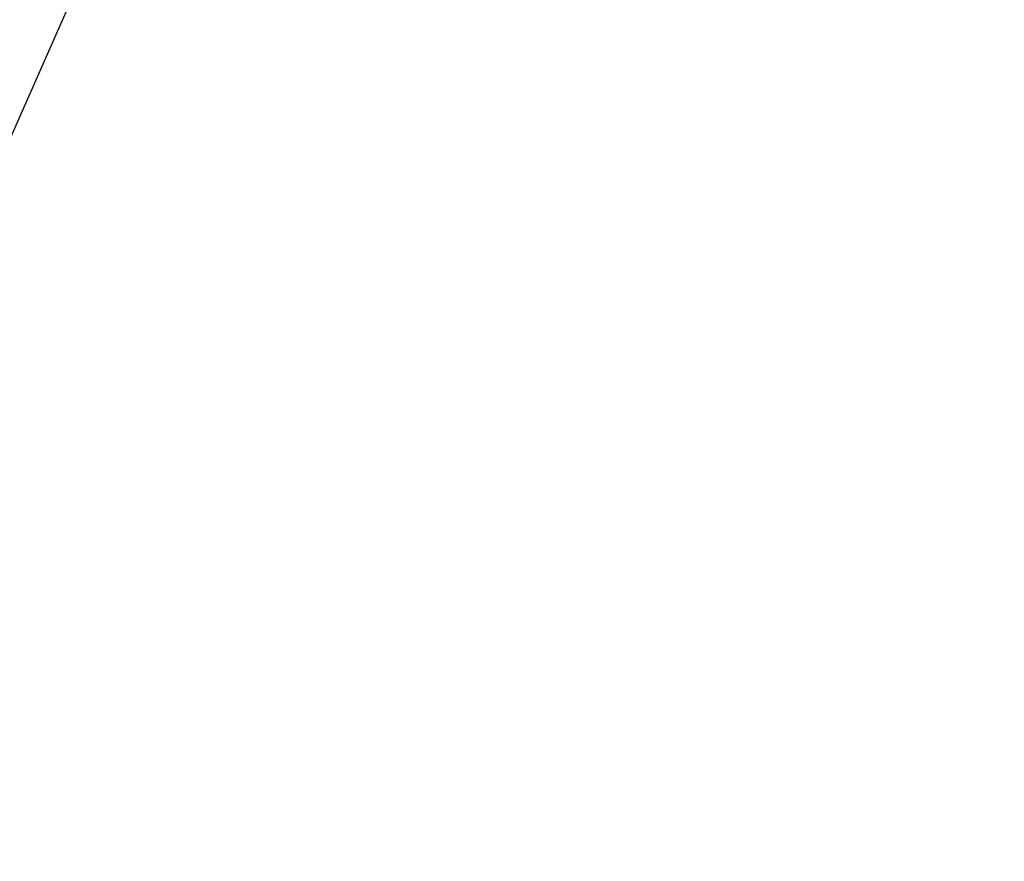
# Model space of a CAD drawing. Units: millimetres. Extents: x 75 to 6225, y 75 to 4380.
# Drawn here: x 987 to 1063, y 1666 to 1731 of the extents above; entities that cross this region are included whole.
import ezdxf

# ---------------------------------------------------------------- set-up
doc = ezdxf.new("R2010")
doc.units = ezdxf.units.MM
doc.header["$LTSCALE"] = 15
doc.header["$PDSIZE"] = -1
doc.layers.add('WYMIAR', color=8, linetype='Continuous')
doc.styles.add('SLDTEXTSTYLE1', font='TXT', dxfattribs={"width": 0.605})
doc.dimstyles.new('SLDDIMSTYLE0', dxfattribs={"dimtxt": 46.229736, "dimasz": 49.53, "dimexe": 0, "dimexo": 0.0625, "dimgap": 11.557434, "dimtad": 1, "dimdec": 0, "dimrnd": 1e-09, "dimzin": 12, "dimdsep": 46, "dimtxsty": 'SLDTEXTSTYLE1', "dimsah": 1, "dimcen": 0.09, "dimadec": 0, "dimazin": 3, "dimtfac": 1, "dimtdec": 0, "dimtofl": 0, "dimtmove": 0, "dimatfit": 3, "dimfxl": 0, "dimfrac": 2, "dimtolj": 1, "dimtzin": 12, "dimarcsym": 0})

# ---------------------------------------------------------------- blocks, each defined once
blk = doc.blocks.new('_D_22')
at = {"layer": 'Defpoints', "color": 0}
for p in [(2281.976, 2042.898), (2281.976, 1895.672), (625.46, 1565.599)]:
    blk.add_point(p, dxfattribs=at)
at = {"layer": 'WYMIAR', "color": 0, "lineweight": -2}
for p, q in [((625.46, 1565.661), (625.46, 2042.898)), ((674.99, 2042.898), (2232.446, 2042.898)), ((2281.976, 1895.734), (2281.976, 2042.898))]:
    blk.add_line(p, q, dxfattribs=at)
at = {"layer": 'WYMIAR', "color": 0}
for points in [[(674.99, 2051.153), (674.99, 2034.643), (625.46, 2042.898)], [(2232.446, 2034.643), (2232.446, 2051.153), (2281.976, 2042.898)]]:
    blk.add_solid(points, dxfattribs=at)
at = {"layer": 'WYMIAR', "color": 0, "lineweight": 25, "insert": (1453.718, 2100.685), "char_height": 46.2297, "attachment_point": 2, "style": 'SLDTEXTSTYLE1'}
blk.add_mtext('\\A1;1657', dxfattribs=at)

msp = doc.modelspace()

# ---------------------------------------------------------------- linework, layer by layer
at = {"lineweight": 25}
msp.add_line((970.466, 1686.458), (999.986, 1753.199), dxfattribs=at)
msp.add_line((970.466, 1686.458), (999.986, 1753.199), dxfattribs=at)

# ---------------------------------------------------------------- dimensions: what is measured, and where the dimension line sits
at = {"layer": 'WYMIAR', "lineweight": 25}
dim = msp.add_linear_dim(base=(2281.976, 2042.898), p1=(625.46, 1565.599), p2=(2281.976, 1895.672), angle=0, dimstyle='SLDDIMSTYLE0', dxfattribs=at)
dim.commit()
dim.dimension.update_dxf_attribs({"geometry": '_D_22', "text_midpoint": (1453.718, 2042.898), "dimtype": 160})

doc.saveas('drawing.dxf')
